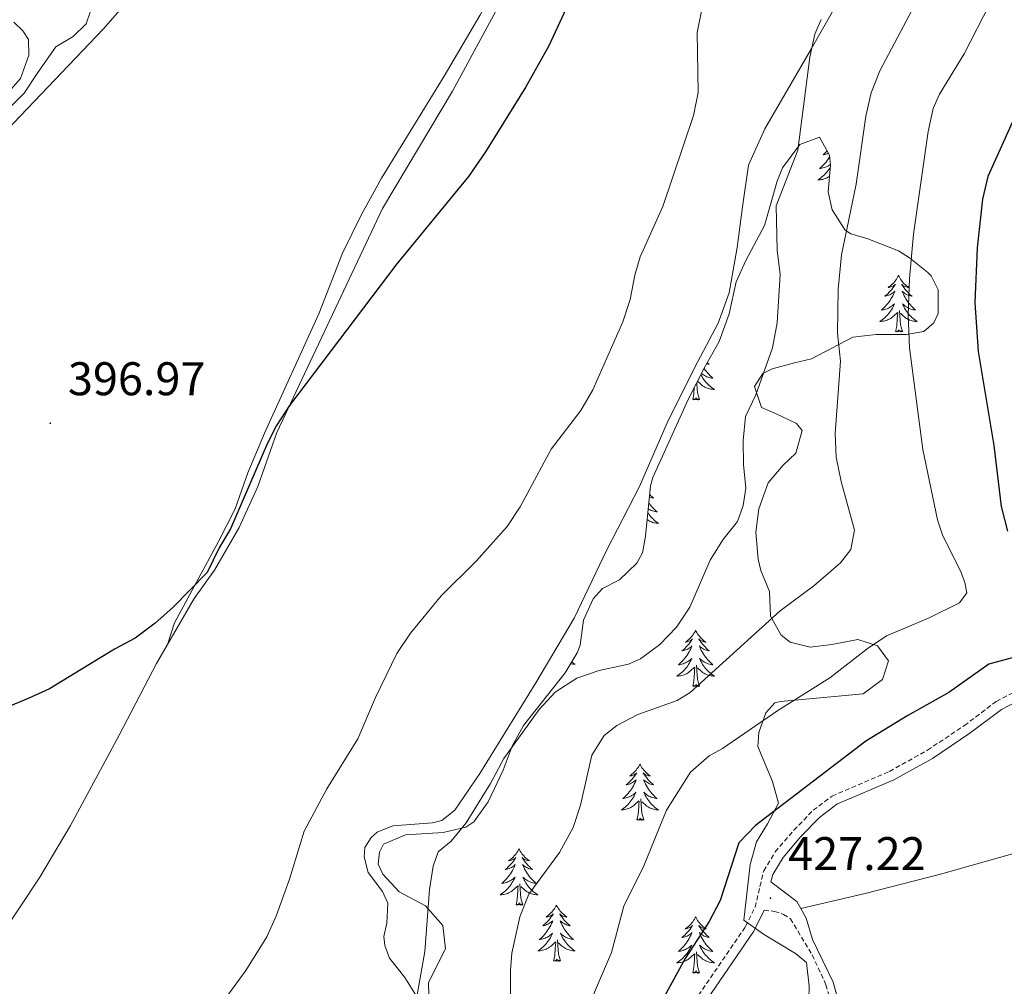
# Model space of a CAD drawing. Units: metres. Extents: x 624252 to 628760, y 4694444 to 4697495.
# Drawn here: x 627554 to 627762, y 4695287 to 4695492 of the extents above; entities that cross this region are included whole.
import ezdxf
from ezdxf.enums import TextEntityAlignment as Align

# ---------------------------------------------------------------- set-up
doc = ezdxf.new("R2010")
doc.units = ezdxf.units.M
doc.header["$MEASUREMENT"] = 0
doc.linetypes.add('TRAZOSX2', pattern=[1.5, 1, -0.5])
for name, color, linetype, lineweight in [('Carátula', 7, 'Continuous', 5), ('Level 21', 19, 'Continuous', 0), ('Level 35', 92, 'Continuous', 0), ('Level 36', 19, 'Continuous', 40), ('Level 4', 36, 'Continuous', 30), ('Level 41', 39, 'Continuous', 0), ('Level 5', 36, 'Continuous', 0), ('Level 7', 1, 'Continuous', 0)]:
    doc.layers.add(name, color=color, linetype=linetype, lineweight=lineweight)
doc.styles.add('Arial', font='ARIAL.TTF', dxfattribs={"height": 0.2})

# ---------------------------------------------------------------- blocks, each defined once
blk = doc.blocks.new('5PATER')
at = {"layer": 'Carátula', "linetype": 'Continuous', "lineweight": 5}
h = blk.add_hatch(color=250, dxfattribs=at)
edge = h.paths.add_edge_path()
edge.add_ellipse((0, 0), major_axis=(-1.33, -1.34), ratio=0.999422, start_angle=0, end_angle=360)

msp = doc.modelspace()

# ---------------------------------------------------------------- linework, layer by layer
at = {"layer": 'Level 21', "color": 19, "linetype": 'Continuous', "lineweight": 0}
for points in [[(627719.29, 4695303.31, 427.69), (627718.48, 4695304.74, 427.65), (627712.96, 4695308.94, 427.06), (627713.33, 4695310.51, 427.02), (627715.53, 4695314.09, 427.02), (627719.3, 4695318.54, 427.02), (627723.28, 4695322.58, 426.91), (627726.96, 4695325.38, 426.92), (627739.02, 4695330.54, 426.81), (627747.22, 4695335.12, 426.91), (627755.17, 4695340.44, 426.91), (627761.85, 4695345.5, 426.7), (627769.23, 4695349.3, 426.6), (627775.51, 4695352.72, 426.07), (627779.29, 4695355.55, 425.86), (627781.34, 4695357.86, 425.65), (627782.09, 4695360.81, 425.65), (627781.52, 4695365.71, 426.07), (627775.77, 4695382.92, 427.03)], [(627699.35, 4695283.88, 426.91), (627709.33, 4695298.47, 427.23), (627711.52, 4695302.91, 427.23)], [(627731.48, 4695268.4, 427.97), (627726.18, 4695287.69, 427.86), (627721.81, 4695296.71, 427.75), (627720.47, 4695301.25, 427.75), (627719.29, 4695303.31, 427.69)]]:
    msp.add_polyline3d(points, dxfattribs=at)
at = {"layer": 'Level 21', "color": 19, "linetype": 'TRAZOSX2', "lineweight": 0}
for points in [[(627697.59, 4695284.88, 426.91), (627707.58, 4695299.5, 427.23), (627709.6, 4695303.6, 427.23), (627711.43, 4695311.29, 427.02), (627713.88, 4695315.29, 427.02), (627717.81, 4695319.91, 427.02), (627721.94, 4695324.11, 426.91), (627725.93, 4695327.14, 426.92), (627738.12, 4695332.36, 426.81), (627746.16, 4695336.86, 426.91), (627753.99, 4695342.09, 426.91), (627760.77, 4695347.22, 426.7), (627768.28, 4695351.09, 426.6)], [(627711.52, 4695302.91, 427.23), (627713.73, 4695302.68, 427.12), (627715.63, 4695302.04, 427.12), (627717.1, 4695301.08, 427.44), (627721.72, 4695293.43, 427.86), (627724.63, 4695287.12, 427.86), (627729.91, 4695267.9, 427.97)]]:
    msp.add_polyline3d(points, dxfattribs=at)
at = {"layer": 'Level 35', "color": 92, "linetype": 'Continuous', "lineweight": 0, "ltscale": 0.5}
for points in [[(627687.4, 4695392.93, 414.72), (627687.89, 4695394.71, 414.72), (627695.39, 4695411.24, 414.73), (627698.77, 4695417.86, 414.93), (627701.96, 4695423.54, 416.19), (627704.1, 4695429.44, 417.88), (627705.61, 4695436.18, 418.51), (627707.64, 4695440.71, 418.57), (627711.58, 4695448.18, 418.72), (627714.3, 4695457.53, 420.73), (627715.44, 4695460.4, 421.26), (627719.06, 4695465.3, 421.84), (627723.28, 4695466.9, 422.31), (627725.37, 4695463.09, 422.52), (627725.57, 4695460.98, 422.52), (627725.12, 4695455.28, 422.52), (627725.94, 4695451.48, 422.52), (627728.7, 4695447.18, 422.52), (627729.93, 4695446.4, 422.52), (627733.51, 4695445.33, 422.52), (627740.03, 4695442.76, 423.58), (627742.35, 4695441.27, 424), (627746.23, 4695438.19, 423.82), (627746.97, 4695437.45, 423.79), (627748.43, 4695434.49, 423.79), (627748.4, 4695429.5, 423.79), (627747.55, 4695427.54, 423.79), (627745.43, 4695425.65, 423.79), (627741.63, 4695425.03, 423.58), (627735.3, 4695425.06, 423.15), (627730.35, 4695424.46, 422.78), (627721.56, 4695419.86, 421.68), (627717.97, 4695419.03, 421.47), (627713.25, 4695417.74, 420.74), (627711.21, 4695416.75, 420.41), (627709.51, 4695414.01, 419.99), (627710.96, 4695409.58, 420.2), (627713.91, 4695408.29, 420.2), (627718.36, 4695406.17, 421.03), (627719.59, 4695404.68, 421.04), (627718.27, 4695399.84, 421.04), (627715.54, 4695397.32, 421.04), (627712.41, 4695393.55, 420.04), (627710.43, 4695388.06, 419.78), (627709.78, 4695383.09, 419.78), (627710.27, 4695377.41, 419.78), (627710.79, 4695374.98, 419.78), (627712.67, 4695370.54, 421.68), (627712.85, 4695365.26, 422.1), (627715.15, 4695361.24, 422.94), (627717.04, 4695359.76, 423.15), (627721.26, 4695358.68, 422.94), (627725.9, 4695359.29, 424), (627731.39, 4695360.32, 424.63), (627735.6, 4695359.03, 424.84), (627737.91, 4695355.85, 425.26), (627736.62, 4695351.85, 424.42), (627732.54, 4695348.79, 424.21), (627714.97, 4695347.16, 424.41), (627713.81, 4695346.9, 424.42), (627711.9, 4695344.8, 425.26), (627710.4, 4695340.59, 424.84), (627710.18, 4695337.64, 425.47), (627713.31, 4695330.24, 426.11), (627714.55, 4695325.59, 426.32)], [(627640.5, 4695282.45, 415.14), (627640.31, 4695287.57, 415.14), (627643.93, 4695294.72, 414.93), (627643.39, 4695299.7, 414.93), (627639.72, 4695303.85, 414.35), (627634.07, 4695306.8, 414.29), (627630.63, 4695310.56, 414.12), (627629.67, 4695312.72, 414.08), (627629.9, 4695315.26, 414.08), (627630.75, 4695316.94, 414.08), (627635.45, 4695318.88, 414.2), (627643.42, 4695319.41, 414.29), (627648.27, 4695320.54, 415.06), (627649.97, 4695321.7, 415.35), (627652.95, 4695325.9, 415.77), (627656.15, 4695332.64, 417.46), (627658.07, 4695337.69, 417.25), (627660.45, 4695342.09, 417.26), (627669.33, 4695353.24, 416.19), (627671.85, 4695357.54, 415.71), (627672.52, 4695359.13, 415.56), (627673.18, 4695364.41, 415.56), (627675.25, 4695368.94, 415.14), (627677.23, 4695371.14, 415.14), (627680.82, 4695373.02, 415.14), (627684.54, 4695376.51, 415.14), (627685.7, 4695378.69, 415.14), (627686.35, 4695382.27, 414.72), (627687.4, 4695392.93, 414.72)], [(627714.55, 4695325.59, 426.32), (627712.26, 4695321.27, 427.37), (627709.87, 4695317.39, 427.16), (627708.58, 4695312.59, 427.44), (627707.19, 4695300.79, 427.79), (627711.37, 4695297.83, 428.07), (627718.15, 4695293.77, 428.35), (627720.5, 4695291.8, 428.43), (627721.1, 4695286.84, 428.63), (627720.85, 4695278.3, 428.64)]]:
    msp.add_polyline3d(points, dxfattribs=at)
at = {"layer": 'Level 36', "color": 92, "linetype": 'Continuous', "lineweight": 0}
for points in [[(627724.89, 4695463.96), (627724.63, 4695463.7), (627724.33, 4695463.41), (627724.01, 4695463.14), (627724.14, 4695463.16), (627724.38, 4695463.22), (627724.63, 4695463.3), (627724.86, 4695463.38), (627725.09, 4695463.49), (627725.14, 4695463.51)], [(627725.4, 4695462.72), (627725.32, 4695462.58), (627725.11, 4695462.25), (627724.88, 4695461.93), (627724.65, 4695461.62), (627724.39, 4695461.32), (627724.13, 4695461.02), (627723.85, 4695460.74), (627723.57, 4695460.47), (627723.27, 4695460.22), (627723.47, 4695460.24), (627723.73, 4695460.29), (627724, 4695460.35), (627724.26, 4695460.43), (627724.51, 4695460.52), (627724.76, 4695460.63), (627725, 4695460.75), (627725.23, 4695460.89), (627725.46, 4695461.04), (627725.55, 4695461.12)], [(627725.53, 4695460.47), (627725.43, 4695460.3), (627725.23, 4695460.01), (627725.02, 4695459.72), (627724.8, 4695459.44), (627724.56, 4695459.17), (627724.32, 4695458.91), (627724.06, 4695458.67), (627723.79, 4695458.44), (627723.51, 4695458.21), (627723.22, 4695458), (627722.93, 4695457.81), (627723.2, 4695457.82), (627723.46, 4695457.85), (627723.72, 4695457.89), (627723.98, 4695457.94), (627724.24, 4695458.02), (627724.49, 4695458.1), (627724.73, 4695458.21), (627724.97, 4695458.32), (627725.2, 4695458.45), (627725.38, 4695458.57)], [(627740.02, 4695437.52), (627739.91, 4695437.3), (627739.75, 4695437.02), (627739.59, 4695436.76), (627739.4, 4695436.5), (627739.21, 4695436.25), (627739, 4695436.01), (627738.78, 4695435.79), (627738.55, 4695435.57), (627738.31, 4695435.37), (627738.06, 4695435.18), (627737.8, 4695435), (627738, 4695435.02), (627738.2, 4695435.06), (627738.4, 4695435.12), (627738.6, 4695435.18), (627738.79, 4695435.27), (627738.97, 4695435.37), (627739.14, 4695435.48), (627739.35, 4695435.67), (627739.31, 4695435.61), (627739.08, 4695435.26), (627738.83, 4695434.93), (627738.58, 4695434.6), (627738.31, 4695434.28), (627738.03, 4695433.98), (627737.74, 4695433.68), (627737.43, 4695433.4), (627737.12, 4695433.13), (627737.25, 4695433.15), (627737.49, 4695433.21), (627737.73, 4695433.28), (627737.97, 4695433.37), (627738.2, 4695433.48), (627738.42, 4695433.59), (627738.64, 4695433.72), (627738.85, 4695433.87), (627739.04, 4695434.03), (627739.23, 4695434.2), (627739.14, 4695433.98), (627738.99, 4695433.61), (627738.81, 4695433.26), (627738.63, 4695432.91), (627738.43, 4695432.57), (627738.22, 4695432.24), (627737.99, 4695431.92), (627737.75, 4695431.61), (627737.5, 4695431.3), (627737.24, 4695431.01), (627736.96, 4695430.73), (627736.67, 4695430.46), (627736.38, 4695430.2), (627736.57, 4695430.23), (627736.84, 4695430.28), (627737.1, 4695430.34), (627737.36, 4695430.42), (627737.62, 4695430.51), (627737.87, 4695430.62), (627738.11, 4695430.74), (627738.34, 4695430.88), (627738.57, 4695431.03), (627738.78, 4695431.2), (627738.99, 4695431.37), (627739.18, 4695431.56), (627739.04, 4695431.23)], [(627740.02, 4695437.52), (627740.13, 4695437.3), (627740.29, 4695437.02), (627740.45, 4695436.76), (627740.63, 4695436.5), (627740.83, 4695436.25), (627741.04, 4695436.01), (627741.25, 4695435.79), (627741.49, 4695435.57), (627741.73, 4695435.37), (627741.98, 4695435.18), (627742.24, 4695435), (627742.04, 4695435.02), (627741.83, 4695435.06), (627741.63, 4695435.12), (627741.44, 4695435.18), (627741.25, 4695435.27), (627741.07, 4695435.37), (627740.9, 4695435.48), (627740.69, 4695435.67), (627740.73, 4695435.61), (627740.96, 4695435.26), (627741.21, 4695434.93), (627741.46, 4695434.6), (627741.73, 4695434.28), (627742.01, 4695433.98), (627742.3, 4695433.68), (627742.6, 4695433.4), (627742.92, 4695433.13), (627742.79, 4695433.15), (627742.55, 4695433.21), (627742.31, 4695433.28), (627742.07, 4695433.37), (627741.84, 4695433.48), (627741.61, 4695433.59), (627741.4, 4695433.72), (627741.19, 4695433.87), (627740.99, 4695434.03), (627740.81, 4695434.2), (627740.9, 4695433.98), (627741.05, 4695433.61), (627741.22, 4695433.26), (627741.41, 4695432.91), (627741.61, 4695432.57), (627741.82, 4695432.24), (627742.05, 4695431.92), (627742.29, 4695431.61), (627742.54, 4695431.3), (627742.8, 4695431.01), (627743.08, 4695430.73), (627743.36, 4695430.46), (627743.66, 4695430.2), (627743.46, 4695430.23), (627743.2, 4695430.28), (627742.93, 4695430.34), (627742.67, 4695430.42), (627742.42, 4695430.51), (627742.17, 4695430.62), (627741.93, 4695430.74), (627741.7, 4695430.88), (627741.47, 4695431.03), (627741.26, 4695431.2), (627741.05, 4695431.37), (627740.85, 4695431.56), (627741, 4695431.23)], [(627739.04, 4695431.23), (627738.89, 4695430.91), (627738.72, 4695430.6), (627738.53, 4695430.29), (627738.34, 4695430), (627738.13, 4695429.71), (627737.91, 4695429.43), (627737.67, 4695429.16), (627737.42, 4695428.9), (627737.17, 4695428.66), (627736.9, 4695428.42), (627736.62, 4695428.2), (627736.33, 4695427.99), (627736.04, 4695427.8), (627736.3, 4695427.81), (627736.57, 4695427.84), (627736.83, 4695427.88), (627737.09, 4695427.93), (627737.34, 4695428.01), (627737.59, 4695428.09), (627737.84, 4695428.2), (627738.07, 4695428.31), (627738.31, 4695428.44), (627738.53, 4695428.59), (627738.74, 4695428.75), (627738.94, 4695428.92), (627739.79, 4695429.72)], [(627739.4, 4695425.67), (627739.65, 4695426.78), (627739.76, 4695428.53), (627739.81, 4695428.96), (627739.87, 4695429.68)], [(627740.87, 4695425.67), (627740.44, 4695427.11), (627740.35, 4695428.01), (627740.3, 4695428.96), (627740.2, 4695430.12)], [(627741, 4695431.23), (627741.15, 4695430.91), (627741.32, 4695430.6), (627741.5, 4695430.29), (627741.7, 4695430), (627741.91, 4695429.71), (627742.13, 4695429.43), (627742.37, 4695429.16), (627742.61, 4695428.9), (627742.87, 4695428.66), (627743.14, 4695428.42), (627743.42, 4695428.2), (627743.71, 4695427.99), (627744, 4695427.8), (627743.73, 4695427.81), (627743.47, 4695427.84), (627743.21, 4695427.88), (627742.95, 4695427.93), (627742.69, 4695428.01), (627742.45, 4695428.09), (627742.2, 4695428.2), (627741.96, 4695428.31), (627741.73, 4695428.44), (627741.51, 4695428.59), (627741.3, 4695428.75), (627741.09, 4695428.92), (627740.44, 4695429.54)], [(627740.87, 4695425.67), (627740.7, 4695425.6), (627740.68, 4695425.84), (627740.49, 4695425.62), (627740.37, 4695425.82), (627740.25, 4695425.71), (627739.97, 4695425.66), (627740.17, 4695426.05), (627739.79, 4695425.67), (627739.6, 4695425.62), (627739.56, 4695425.78), (627739.4, 4695425.67)], [(627698.76, 4695417.86), (627698.79, 4695417.82), (627699.02, 4695417.49), (627699.26, 4695417.18), (627699.51, 4695416.88), (627699.77, 4695416.59), (627700.05, 4695416.3), (627700.33, 4695416.04), (627700.63, 4695415.78), (627700.43, 4695415.8), (627700.17, 4695415.85), (627699.9, 4695415.91), (627699.65, 4695415.99), (627699.39, 4695416.08), (627699.14, 4695416.19), (627698.9, 4695416.32), (627698.67, 4695416.45), (627698.44, 4695416.6), (627698.23, 4695416.77), (627698.21, 4695416.78)], [(627699.45, 4695419.09), (627699.57, 4695418.98), (627699.89, 4695418.7), (627699.76, 4695418.73), (627699.52, 4695418.78), (627699.32, 4695418.84)], [(627698.09, 4695416.54), (627698.12, 4695416.48), (627698.29, 4695416.17), (627698.47, 4695415.86), (627698.67, 4695415.57), (627698.88, 4695415.28), (627699.1, 4695415), (627699.34, 4695414.73), (627699.58, 4695414.48), (627699.84, 4695414.23), (627700.11, 4695414), (627700.39, 4695413.78), (627700.68, 4695413.57), (627700.97, 4695413.38), (627700.7, 4695413.38), (627700.44, 4695413.41), (627700.18, 4695413.45), (627699.92, 4695413.51), (627699.67, 4695413.58), (627699.41, 4695413.67), (627699.17, 4695413.77), (627698.93, 4695413.88), (627698.7, 4695414.02), (627698.48, 4695414.16), (627698.27, 4695414.32), (627698.07, 4695414.49), (627697.41, 4695415.11)], [(627696.37, 4695411.24), (627696.61, 4695412.36), (627696.71, 4695413.83)], [(627697.84, 4695411.24), (627697.41, 4695412.68), (627697.32, 4695413.58), (627697.27, 4695414.53), (627697.24, 4695414.88)], [(627697.84, 4695411.24), (627697.67, 4695411.17), (627697.65, 4695411.41), (627697.46, 4695411.19), (627697.34, 4695411.39), (627697.21, 4695411.28), (627696.95, 4695411.23), (627697.14, 4695411.62), (627696.76, 4695411.24), (627696.57, 4695411.19), (627696.53, 4695411.35), (627696.37, 4695411.24)], [(627687.33, 4695392.23), (627687.39, 4695392.19), (627687.33, 4695392.2)], [(627687.22, 4695391.11), (627687.45, 4695390.87), (627687.76, 4695390.59), (627688.07, 4695390.32), (627687.95, 4695390.34), (627687.7, 4695390.4), (627687.46, 4695390.47), (627687.22, 4695390.56), (627687.17, 4695390.58)], [(627687.05, 4695389.32), (627687.2, 4695389.11), (627687.44, 4695388.8), (627687.69, 4695388.49), (627687.95, 4695388.2), (627688.23, 4695387.92), (627688.52, 4695387.65), (627688.81, 4695387.39), (627688.62, 4695387.42), (627688.35, 4695387.46), (627688.09, 4695387.53), (627687.83, 4695387.61), (627687.57, 4695387.7), (627687.33, 4695387.81), (627687.08, 4695387.93), (627686.92, 4695388.03)], [(627686.84, 4695387.2), (627686.85, 4695387.18), (627687.06, 4695386.9), (627687.29, 4695386.62), (627687.52, 4695386.35), (627687.77, 4695386.09), (627688.03, 4695385.85), (627688.29, 4695385.61), (627688.57, 4695385.39), (627688.86, 4695385.18), (627689.15, 4695384.99), (627688.89, 4695385), (627688.62, 4695385.02), (627688.36, 4695385.06), (627688.1, 4695385.12), (627687.85, 4695385.19), (627687.6, 4695385.28), (627687.35, 4695385.38), (627687.12, 4695385.5), (627686.89, 4695385.63), (627686.7, 4695385.76)], [(627696.99, 4695362.29), (627696.88, 4695362.07), (627696.72, 4695361.8), (627696.55, 4695361.53), (627696.37, 4695361.28), (627696.18, 4695361.03), (627695.97, 4695360.79), (627695.75, 4695360.56), (627695.52, 4695360.35), (627695.28, 4695360.14), (627695.03, 4695359.95), (627694.77, 4695359.78), (627694.97, 4695359.8), (627695.17, 4695359.84), (627695.37, 4695359.89), (627695.57, 4695359.96), (627695.76, 4695360.04), (627695.94, 4695360.14), (627696.11, 4695360.26), (627696.32, 4695360.45), (627696.28, 4695360.38), (627696.05, 4695360.04), (627695.8, 4695359.7), (627695.55, 4695359.38), (627695.28, 4695359.06), (627695, 4695358.75), (627694.71, 4695358.46), (627694.4, 4695358.18), (627694.09, 4695357.91), (627694.21, 4695357.93), (627694.46, 4695357.99), (627694.7, 4695358.06), (627694.94, 4695358.15), (627695.17, 4695358.25), (627695.39, 4695358.37), (627695.61, 4695358.5), (627695.82, 4695358.64), (627696.01, 4695358.8), (627696.2, 4695358.97), (627696.11, 4695358.75), (627695.96, 4695358.39), (627695.79, 4695358.04), (627695.6, 4695357.69), (627695.4, 4695357.35), (627695.19, 4695357.02), (627694.96, 4695356.7), (627694.72, 4695356.38), (627694.47, 4695356.08), (627694.21, 4695355.79), (627693.93, 4695355.51), (627693.65, 4695355.24), (627693.35, 4695354.98), (627693.54, 4695355), (627693.81, 4695355.05), (627694.07, 4695355.11), (627694.33, 4695355.19), (627694.59, 4695355.29), (627694.84, 4695355.4), (627695.08, 4695355.52), (627695.31, 4695355.66), (627695.54, 4695355.81), (627695.75, 4695355.97), (627695.96, 4695356.15), (627696.15, 4695356.33), (627696.01, 4695356.01)], [(627696.99, 4695362.29), (627697.1, 4695362.07), (627697.25, 4695361.8), (627697.42, 4695361.53), (627697.61, 4695361.28), (627697.8, 4695361.03), (627698.01, 4695360.79), (627698.23, 4695360.56), (627698.45, 4695360.35), (627698.69, 4695360.14), (627698.95, 4695359.95), (627699.21, 4695359.78), (627699.01, 4695359.8), (627698.8, 4695359.84), (627698.61, 4695359.89), (627698.41, 4695359.96), (627698.22, 4695360.04), (627698.04, 4695360.14), (627697.87, 4695360.26), (627697.66, 4695360.45), (627697.7, 4695360.38), (627697.93, 4695360.04), (627698.17, 4695359.7), (627698.43, 4695359.38), (627698.7, 4695359.06), (627698.98, 4695358.75), (627699.27, 4695358.46), (627699.57, 4695358.18), (627699.89, 4695357.91), (627699.76, 4695357.93), (627699.52, 4695357.99), (627699.27, 4695358.06), (627699.04, 4695358.15), (627698.81, 4695358.25), (627698.59, 4695358.37), (627698.37, 4695358.5), (627698.16, 4695358.64), (627697.97, 4695358.8), (627697.78, 4695358.97), (627697.87, 4695358.75), (627698.02, 4695358.39), (627698.19, 4695358.04), (627698.38, 4695357.69), (627698.58, 4695357.35), (627698.79, 4695357.02), (627699.02, 4695356.7), (627699.26, 4695356.38), (627699.51, 4695356.08), (627699.77, 4695355.79), (627700.05, 4695355.51), (627700.33, 4695355.24), (627700.63, 4695354.98), (627700.43, 4695355), (627700.17, 4695355.05), (627699.9, 4695355.11), (627699.65, 4695355.19), (627699.39, 4695355.29), (627699.14, 4695355.4), (627698.9, 4695355.52), (627698.67, 4695355.66), (627698.44, 4695355.81), (627698.23, 4695355.97), (627698.02, 4695356.15), (627697.83, 4695356.33), (627697.97, 4695356.01)], [(627670.72, 4695355.61), (627670.87, 4695355.48), (627671.16, 4695355.28), (627671.45, 4695355.08), (627671.19, 4695355.09), (627670.93, 4695355.12), (627670.66, 4695355.16), (627670.48, 4695355.2)], [(627696.01, 4695356.01), (627695.86, 4695355.69), (627695.69, 4695355.37), (627695.51, 4695355.07), (627695.31, 4695354.77), (627695.1, 4695354.48), (627694.87, 4695354.2), (627694.64, 4695353.94), (627694.39, 4695353.68), (627694.14, 4695353.43), (627693.87, 4695353.2), (627693.59, 4695352.98), (627693.3, 4695352.77), (627693.01, 4695352.58), (627693.27, 4695352.59), (627693.54, 4695352.61), (627693.8, 4695352.65), (627694.06, 4695352.71), (627694.31, 4695352.78), (627694.56, 4695352.87), (627694.81, 4695352.97), (627695.05, 4695353.09), (627695.27, 4695353.22), (627695.5, 4695353.36), (627695.71, 4695353.52), (627695.91, 4695353.69), (627696.76, 4695354.49)], [(627696.37, 4695350.44), (627696.61, 4695351.56), (627696.73, 4695353.3), (627696.78, 4695353.73), (627696.84, 4695354.46)], [(627697.84, 4695350.44), (627697.41, 4695351.88), (627697.32, 4695352.78), (627697.27, 4695353.73), (627697.17, 4695354.9)], [(627697.97, 4695356.01), (627698.12, 4695355.69), (627698.29, 4695355.37), (627698.47, 4695355.07), (627698.67, 4695354.77), (627698.88, 4695354.48), (627699.1, 4695354.2), (627699.34, 4695353.94), (627699.58, 4695353.68), (627699.84, 4695353.43), (627700.11, 4695353.2), (627700.39, 4695352.98), (627700.68, 4695352.77), (627700.97, 4695352.58), (627700.7, 4695352.59), (627700.44, 4695352.61), (627700.18, 4695352.65), (627699.92, 4695352.71), (627699.67, 4695352.78), (627699.41, 4695352.87), (627699.17, 4695352.97), (627698.93, 4695353.09), (627698.7, 4695353.22), (627698.48, 4695353.36), (627698.27, 4695353.52), (627698.07, 4695353.69), (627697.41, 4695354.31)], [(627697.84, 4695350.44), (627697.67, 4695350.37), (627697.65, 4695350.61), (627697.46, 4695350.39), (627697.33, 4695350.59), (627697.21, 4695350.48), (627696.94, 4695350.43), (627697.14, 4695350.82), (627696.75, 4695350.44), (627696.57, 4695350.39), (627696.53, 4695350.55), (627696.37, 4695350.44)], [(627685.17, 4695333.91), (627685.06, 4695333.69), (627684.91, 4695333.41), (627684.74, 4695333.15), (627684.55, 4695332.89), (627684.36, 4695332.64), (627684.15, 4695332.4), (627683.93, 4695332.18), (627683.71, 4695331.96), (627683.47, 4695331.76), (627683.21, 4695331.57), (627682.95, 4695331.39), (627683.15, 4695331.41), (627683.36, 4695331.45), (627683.55, 4695331.51), (627683.75, 4695331.58), (627683.94, 4695331.66), (627684.12, 4695331.76), (627684.29, 4695331.87), (627684.5, 4695332.06), (627684.46, 4695332), (627684.23, 4695331.65), (627683.99, 4695331.32), (627683.73, 4695330.99), (627683.46, 4695330.67), (627683.18, 4695330.37), (627682.89, 4695330.08), (627682.59, 4695329.79), (627682.27, 4695329.52), (627682.4, 4695329.54), (627682.64, 4695329.6), (627682.89, 4695329.68), (627683.12, 4695329.76), (627683.35, 4695329.87), (627683.57, 4695329.98), (627683.79, 4695330.12), (627684, 4695330.26), (627684.19, 4695330.42), (627684.38, 4695330.59), (627684.29, 4695330.36), (627684.14, 4695330), (627683.97, 4695329.65), (627683.78, 4695329.3), (627683.58, 4695328.96), (627683.37, 4695328.63), (627683.14, 4695328.31), (627682.9, 4695328), (627682.65, 4695327.7), (627682.39, 4695327.4), (627682.11, 4695327.12), (627681.83, 4695326.85), (627681.53, 4695326.59), (627681.73, 4695326.62), (627681.99, 4695326.67), (627682.26, 4695326.73), (627682.51, 4695326.81), (627682.77, 4695326.9), (627683.02, 4695327.01), (627683.26, 4695327.13), (627683.49, 4695327.27), (627683.72, 4695327.42), (627683.93, 4695327.58), (627684.14, 4695327.76), (627684.33, 4695327.95), (627684.19, 4695327.62)], [(627685.17, 4695333.91), (627685.28, 4695333.69), (627685.44, 4695333.41), (627685.61, 4695333.15), (627685.79, 4695332.89), (627685.98, 4695332.64), (627686.19, 4695332.4), (627686.41, 4695332.18), (627686.64, 4695331.96), (627686.88, 4695331.76), (627687.13, 4695331.57), (627687.39, 4695331.39), (627687.19, 4695331.41), (627686.99, 4695331.45), (627686.79, 4695331.51), (627686.59, 4695331.58), (627686.4, 4695331.66), (627686.22, 4695331.76), (627686.05, 4695331.87), (627685.84, 4695332.06), (627685.88, 4695332), (627686.11, 4695331.65), (627686.36, 4695331.32), (627686.61, 4695330.99), (627686.88, 4695330.67), (627687.16, 4695330.37), (627687.45, 4695330.08), (627687.76, 4695329.79), (627688.07, 4695329.52), (627687.95, 4695329.54), (627687.7, 4695329.6), (627687.46, 4695329.68), (627687.22, 4695329.76), (627686.99, 4695329.87), (627686.77, 4695329.98), (627686.55, 4695330.12), (627686.34, 4695330.26), (627686.15, 4695330.42), (627685.96, 4695330.59), (627686.05, 4695330.36), (627686.2, 4695330), (627686.37, 4695329.65), (627686.56, 4695329.3), (627686.76, 4695328.96), (627686.97, 4695328.63), (627687.2, 4695328.31), (627687.44, 4695328), (627687.69, 4695327.7), (627687.95, 4695327.4), (627688.23, 4695327.12), (627688.51, 4695326.85), (627688.81, 4695326.59), (627688.62, 4695326.62), (627688.35, 4695326.67), (627688.09, 4695326.73), (627687.83, 4695326.81), (627687.57, 4695326.9), (627687.32, 4695327.01), (627687.08, 4695327.13), (627686.85, 4695327.27), (627686.62, 4695327.42), (627686.41, 4695327.58), (627686.2, 4695327.76), (627686.01, 4695327.95), (627686.15, 4695327.62)], [(627684.19, 4695327.62), (627684.04, 4695327.3), (627683.87, 4695326.99), (627683.69, 4695326.68), (627683.49, 4695326.38), (627683.28, 4695326.1), (627683.06, 4695325.82), (627682.82, 4695325.55), (627682.58, 4695325.29), (627682.32, 4695325.05), (627682.05, 4695324.81), (627681.77, 4695324.59), (627681.48, 4695324.38), (627681.19, 4695324.19), (627681.46, 4695324.2), (627681.72, 4695324.23), (627681.98, 4695324.27), (627682.24, 4695324.32), (627682.49, 4695324.4), (627682.75, 4695324.48), (627682.99, 4695324.59), (627683.23, 4695324.7), (627683.46, 4695324.83), (627683.68, 4695324.98), (627683.89, 4695325.14), (627684.09, 4695325.31), (627684.94, 4695326.1)], [(627686.15, 4695327.62), (627686.3, 4695327.3), (627686.47, 4695326.99), (627686.65, 4695326.68), (627686.85, 4695326.38), (627687.06, 4695326.1), (627687.29, 4695325.82), (627687.52, 4695325.55), (627687.77, 4695325.29), (627688.02, 4695325.05), (627688.29, 4695324.81), (627688.57, 4695324.59), (627688.86, 4695324.38), (627689.15, 4695324.19), (627688.89, 4695324.2), (627688.62, 4695324.23), (627688.36, 4695324.27), (627688.1, 4695324.32), (627687.85, 4695324.4), (627687.6, 4695324.48), (627687.35, 4695324.59), (627687.11, 4695324.7), (627686.89, 4695324.83), (627686.66, 4695324.98), (627686.45, 4695325.14), (627686.25, 4695325.31), (627685.59, 4695325.93)], [(627684.55, 4695322.06), (627684.8, 4695323.17), (627684.91, 4695324.92), (627684.96, 4695325.35), (627685.02, 4695326.07)], [(627686.02, 4695322.06), (627685.59, 4695323.5), (627685.5, 4695324.4), (627685.46, 4695325.35), (627685.35, 4695326.51)], [(627686.02, 4695322.06), (627685.85, 4695321.99), (627685.83, 4695322.23), (627685.64, 4695322), (627685.52, 4695322.21), (627685.4, 4695322.1), (627685.13, 4695322.05), (627685.32, 4695322.44), (627684.94, 4695322.06), (627684.75, 4695322), (627684.71, 4695322.17), (627684.55, 4695322.06)], [(627659.51, 4695315.92), (627659.4, 4695315.7), (627659.25, 4695315.43), (627659.08, 4695315.16), (627658.9, 4695314.9), (627658.7, 4695314.66), (627658.5, 4695314.42), (627658.28, 4695314.19), (627658.05, 4695313.98), (627657.81, 4695313.77), (627657.56, 4695313.58), (627657.3, 4695313.4), (627657.49, 4695313.43), (627657.7, 4695313.46), (627657.9, 4695313.52), (627658.09, 4695313.59), (627658.28, 4695313.67), (627658.46, 4695313.77), (627658.64, 4695313.88), (627658.84, 4695314.08), (627658.8, 4695314.01), (627658.57, 4695313.66), (627658.33, 4695313.33), (627658.07, 4695313), (627657.8, 4695312.69), (627657.52, 4695312.38), (627657.23, 4695312.09), (627656.93, 4695311.8), (627656.61, 4695311.53), (627656.74, 4695311.56), (627656.99, 4695311.62), (627657.23, 4695311.69), (627657.46, 4695311.78), (627657.69, 4695311.88), (627657.92, 4695312), (627658.13, 4695312.13), (627658.34, 4695312.27), (627658.54, 4695312.43), (627658.72, 4695312.6), (627658.64, 4695312.38), (627658.48, 4695312.02), (627658.31, 4695311.66), (627658.12, 4695311.32), (627657.92, 4695310.98), (627657.71, 4695310.64), (627657.49, 4695310.32), (627657.25, 4695310.01), (627656.99, 4695309.71), (627656.73, 4695309.42), (627656.46, 4695309.14), (627656.17, 4695308.86), (627655.87, 4695308.61), (627656.07, 4695308.63), (627656.33, 4695308.68), (627656.6, 4695308.74), (627656.86, 4695308.82), (627657.11, 4695308.92), (627657.36, 4695309.02), (627657.6, 4695309.15), (627657.83, 4695309.28), (627658.06, 4695309.43), (627658.28, 4695309.6), (627658.48, 4695309.77), (627658.68, 4695309.96), (627658.54, 4695309.64)], [(627659.51, 4695315.92), (627659.62, 4695315.7), (627659.78, 4695315.43), (627659.95, 4695315.16), (627660.13, 4695314.9), (627660.32, 4695314.66), (627660.53, 4695314.42), (627660.75, 4695314.19), (627660.98, 4695313.98), (627661.22, 4695313.77), (627661.47, 4695313.58), (627661.73, 4695313.4), (627661.53, 4695313.43), (627661.33, 4695313.46), (627661.13, 4695313.52), (627660.93, 4695313.59), (627660.75, 4695313.67), (627660.56, 4695313.77), (627660.39, 4695313.88), (627660.19, 4695314.08), (627660.23, 4695314.01), (627660.46, 4695313.66), (627660.7, 4695313.33), (627660.95, 4695313), (627661.22, 4695312.69), (627661.5, 4695312.38), (627661.79, 4695312.09), (627662.1, 4695311.8), (627662.41, 4695311.53), (627662.29, 4695311.56), (627662.04, 4695311.62), (627661.8, 4695311.69), (627661.56, 4695311.78), (627661.33, 4695311.88), (627661.11, 4695312), (627660.89, 4695312.13), (627660.69, 4695312.27), (627660.49, 4695312.43), (627660.3, 4695312.6), (627660.39, 4695312.38), (627660.55, 4695312.02), (627660.72, 4695311.66), (627660.9, 4695311.32), (627661.1, 4695310.98), (627661.31, 4695310.64), (627661.54, 4695310.32), (627661.78, 4695310.01), (627662.03, 4695309.71), (627662.29, 4695309.42), (627662.57, 4695309.14), (627662.86, 4695308.86), (627663.15, 4695308.61), (627662.96, 4695308.63), (627662.69, 4695308.68), (627662.43, 4695308.74), (627662.17, 4695308.82), (627661.91, 4695308.92), (627661.67, 4695309.02), (627661.43, 4695309.15), (627661.19, 4695309.28), (627660.97, 4695309.43), (627660.75, 4695309.6), (627660.54, 4695309.77), (627660.35, 4695309.96), (627660.49, 4695309.64)], [(627658.54, 4695309.64), (627658.38, 4695309.31), (627658.21, 4695309), (627658.03, 4695308.7), (627657.83, 4695308.4), (627657.62, 4695308.11), (627657.4, 4695307.83), (627657.16, 4695307.56), (627656.92, 4695307.31), (627656.66, 4695307.06), (627656.39, 4695306.83), (627656.11, 4695306.6), (627655.82, 4695306.4), (627655.53, 4695306.2), (627655.8, 4695306.21), (627656.06, 4695306.24), (627656.32, 4695306.28), (627656.58, 4695306.34), (627656.84, 4695306.41), (627657.09, 4695306.5), (627657.33, 4695306.6), (627657.57, 4695306.72), (627657.8, 4695306.85), (627658.02, 4695306.99), (627658.23, 4695307.15), (627658.44, 4695307.32), (627659.29, 4695308.12)], [(627660.36, 4695304.07), (627659.93, 4695305.51), (627659.84, 4695306.41), (627659.8, 4695307.36), (627659.7, 4695308.53)], [(627660.49, 4695309.64), (627660.65, 4695309.31), (627660.81, 4695309), (627661, 4695308.7), (627661.19, 4695308.4), (627661.4, 4695308.11), (627661.63, 4695307.83), (627661.86, 4695307.56), (627662.11, 4695307.31), (627662.37, 4695307.06), (627662.63, 4695306.83), (627662.91, 4695306.6), (627663.2, 4695306.4), (627663.49, 4695306.2), (627663.23, 4695306.21), (627662.97, 4695306.24), (627662.7, 4695306.28), (627662.44, 4695306.34), (627662.19, 4695306.41), (627661.94, 4695306.5), (627661.69, 4695306.6), (627661.46, 4695306.72), (627661.23, 4695306.85), (627661.01, 4695306.99), (627660.79, 4695307.15), (627660.59, 4695307.32), (627659.93, 4695307.94)], [(627658.89, 4695304.07), (627659.14, 4695305.19), (627659.25, 4695306.93), (627659.3, 4695307.36), (627659.36, 4695308.08)], [(627660.36, 4695304.07), (627660.19, 4695304), (627660.17, 4695304.24), (627659.98, 4695304.02), (627659.86, 4695304.22), (627659.74, 4695304.11), (627659.47, 4695304.06), (627659.67, 4695304.45), (627659.28, 4695304.07), (627659.09, 4695304.02), (627659.05, 4695304.18), (627658.89, 4695304.07)], [(627667.47, 4695304), (627667.36, 4695303.78), (627667.21, 4695303.51), (627667.04, 4695303.24), (627666.86, 4695302.98), (627666.66, 4695302.74), (627666.46, 4695302.5), (627666.24, 4695302.27), (627666.01, 4695302.06), (627665.77, 4695301.85), (627665.52, 4695301.66), (627665.26, 4695301.48), (627665.45, 4695301.51), (627665.66, 4695301.54), (627665.86, 4695301.6), (627666.05, 4695301.67), (627666.24, 4695301.75), (627666.42, 4695301.85), (627666.6, 4695301.96), (627666.8, 4695302.16), (627666.76, 4695302.09), (627666.53, 4695301.75), (627666.29, 4695301.41), (627666.03, 4695301.08), (627665.76, 4695300.77), (627665.48, 4695300.46), (627665.19, 4695300.17), (627664.89, 4695299.89), (627664.57, 4695299.62), (627664.7, 4695299.64), (627664.95, 4695299.7), (627665.19, 4695299.77), (627665.42, 4695299.86), (627665.65, 4695299.96), (627665.88, 4695300.08), (627666.09, 4695300.21), (627666.3, 4695300.35), (627666.5, 4695300.51), (627666.68, 4695300.68), (627666.6, 4695300.46), (627666.44, 4695300.1), (627666.27, 4695299.74), (627666.08, 4695299.4), (627665.88, 4695299.06), (627665.67, 4695298.73), (627665.45, 4695298.4), (627665.21, 4695298.09), (627664.95, 4695297.79), (627664.69, 4695297.5), (627664.42, 4695297.22), (627664.13, 4695296.95), (627663.83, 4695296.69), (627664.03, 4695296.71), (627664.29, 4695296.76), (627664.56, 4695296.82), (627664.82, 4695296.9), (627665.07, 4695297), (627665.32, 4695297.1), (627665.56, 4695297.23), (627665.79, 4695297.36), (627666.02, 4695297.52), (627666.24, 4695297.68), (627666.44, 4695297.86), (627666.64, 4695298.04), (627666.5, 4695297.72)], [(627667.47, 4695304), (627667.58, 4695303.78), (627667.74, 4695303.51), (627667.91, 4695303.24), (627668.09, 4695302.98), (627668.28, 4695302.74), (627668.49, 4695302.5), (627668.71, 4695302.27), (627668.94, 4695302.06), (627669.18, 4695301.85), (627669.43, 4695301.66), (627669.69, 4695301.48), (627669.49, 4695301.51), (627669.29, 4695301.55), (627669.09, 4695301.6), (627668.89, 4695301.67), (627668.71, 4695301.76), (627668.52, 4695301.85), (627668.35, 4695301.96), (627668.15, 4695302.16), (627668.19, 4695302.09), (627668.42, 4695301.75), (627668.66, 4695301.41), (627668.91, 4695301.08), (627669.18, 4695300.77), (627669.46, 4695300.46), (627669.75, 4695300.17), (627670.06, 4695299.89), (627670.37, 4695299.62), (627670.25, 4695299.64), (627670, 4695299.7), (627669.76, 4695299.77), (627669.52, 4695299.86), (627669.29, 4695299.96), (627669.07, 4695300.08), (627668.85, 4695300.21), (627668.65, 4695300.35), (627668.45, 4695300.51), (627668.26, 4695300.68), (627668.35, 4695300.46), (627668.51, 4695300.1), (627668.68, 4695299.74), (627668.86, 4695299.4), (627669.06, 4695299.06), (627669.27, 4695298.73), (627669.5, 4695298.4), (627669.74, 4695298.09), (627669.99, 4695297.79), (627670.25, 4695297.5), (627670.53, 4695297.22), (627670.82, 4695296.95), (627671.11, 4695296.69), (627670.92, 4695296.71), (627670.65, 4695296.76), (627670.39, 4695296.82), (627670.13, 4695296.9), (627669.87, 4695297), (627669.63, 4695297.1), (627669.39, 4695297.23), (627669.15, 4695297.36), (627668.93, 4695297.52), (627668.71, 4695297.68), (627668.5, 4695297.86), (627668.31, 4695298.04), (627668.45, 4695297.72)], [(627696.99, 4695301.49), (627696.88, 4695301.28), (627696.72, 4695301), (627696.55, 4695300.73), (627696.37, 4695300.48), (627696.18, 4695300.23), (627695.97, 4695299.99), (627695.75, 4695299.76), (627695.52, 4695299.55), (627695.28, 4695299.35), (627695.03, 4695299.16), (627694.77, 4695298.98), (627694.97, 4695299), (627695.17, 4695299.04), (627695.37, 4695299.09), (627695.57, 4695299.16), (627695.76, 4695299.25), (627695.94, 4695299.35), (627696.11, 4695299.46), (627696.32, 4695299.65), (627696.27, 4695299.58), (627696.05, 4695299.24), (627695.8, 4695298.9), (627695.55, 4695298.58), (627695.28, 4695298.26), (627695, 4695297.96), (627694.71, 4695297.66), (627694.4, 4695297.38), (627694.09, 4695297.11), (627694.21, 4695297.13), (627694.46, 4695297.19), (627694.7, 4695297.26), (627694.94, 4695297.35), (627695.17, 4695297.45), (627695.39, 4695297.57), (627695.61, 4695297.7), (627695.81, 4695297.85), (627696.01, 4695298), (627696.2, 4695298.17), (627696.11, 4695297.95), (627695.95, 4695297.59), (627695.78, 4695297.24), (627695.6, 4695296.89), (627695.4, 4695296.55), (627695.19, 4695296.22), (627694.96, 4695295.9), (627694.72, 4695295.58), (627694.47, 4695295.28), (627694.21, 4695294.99), (627693.93, 4695294.71), (627693.64, 4695294.44), (627693.35, 4695294.18), (627693.54, 4695294.21), (627693.81, 4695294.25), (627694.07, 4695294.32), (627694.33, 4695294.4), (627694.59, 4695294.49), (627694.83, 4695294.6), (627695.08, 4695294.72), (627695.31, 4695294.86), (627695.53, 4695295.01), (627695.75, 4695295.17), (627695.96, 4695295.35), (627696.15, 4695295.54), (627696.01, 4695295.21)], [(627696.99, 4695301.49), (627697.1, 4695301.28), (627697.25, 4695301), (627697.42, 4695300.73), (627697.6, 4695300.48), (627697.8, 4695300.23), (627698.01, 4695299.99), (627698.22, 4695299.76), (627698.45, 4695299.55), (627698.69, 4695299.35), (627698.95, 4695299.16), (627699.21, 4695298.98), (627699.01, 4695299), (627698.8, 4695299.04), (627698.6, 4695299.09), (627698.41, 4695299.16), (627698.22, 4695299.25), (627698.04, 4695299.35), (627697.87, 4695299.46), (627697.66, 4695299.65), (627697.7, 4695299.58), (627697.93, 4695299.24), (627698.17, 4695298.9), (627698.43, 4695298.58), (627698.7, 4695298.26), (627698.98, 4695297.96), (627699.27, 4695297.66), (627699.57, 4695297.38), (627699.89, 4695297.11), (627699.76, 4695297.13), (627699.52, 4695297.19), (627699.27, 4695297.26), (627699.04, 4695297.35), (627698.81, 4695297.45), (627698.58, 4695297.57), (627698.37, 4695297.7), (627698.16, 4695297.85), (627697.96, 4695298), (627697.78, 4695298.17), (627697.87, 4695297.95), (627698.02, 4695297.59), (627698.19, 4695297.24), (627698.38, 4695296.89), (627698.58, 4695296.55), (627698.79, 4695296.22), (627699.02, 4695295.9), (627699.25, 4695295.58), (627699.51, 4695295.28), (627699.77, 4695294.99), (627700.05, 4695294.71), (627700.33, 4695294.44), (627700.63, 4695294.18), (627700.43, 4695294.21), (627700.17, 4695294.25), (627699.9, 4695294.32), (627699.64, 4695294.4), (627699.39, 4695294.49), (627699.14, 4695294.6), (627698.9, 4695294.72), (627698.67, 4695294.86), (627698.44, 4695295.01), (627698.23, 4695295.17), (627698.02, 4695295.35), (627697.82, 4695295.54), (627697.97, 4695295.21)], [(627666.5, 4695297.72), (627666.34, 4695297.4), (627666.17, 4695297.08), (627665.99, 4695296.78), (627665.79, 4695296.48), (627665.58, 4695296.19), (627665.36, 4695295.91), (627665.12, 4695295.64), (627664.88, 4695295.39), (627664.62, 4695295.14), (627664.35, 4695294.91), (627664.07, 4695294.69), (627663.78, 4695294.48), (627663.49, 4695294.29), (627663.76, 4695294.3), (627664.02, 4695294.32), (627664.28, 4695294.36), (627664.54, 4695294.42), (627664.8, 4695294.49), (627665.05, 4695294.58), (627665.29, 4695294.68), (627665.53, 4695294.8), (627665.76, 4695294.93), (627665.98, 4695295.07), (627666.19, 4695295.23), (627666.4, 4695295.4), (627667.25, 4695296.2)], [(627666.85, 4695292.15), (627667.1, 4695293.27), (627667.21, 4695295.01), (627667.26, 4695295.44), (627667.32, 4695296.17)], [(627668.32, 4695292.15), (627667.89, 4695293.59), (627667.8, 4695294.49), (627667.76, 4695295.44), (627667.66, 4695296.61)], [(627668.45, 4695297.72), (627668.61, 4695297.4), (627668.77, 4695297.08), (627668.96, 4695296.78), (627669.15, 4695296.48), (627669.36, 4695296.19), (627669.59, 4695295.91), (627669.82, 4695295.64), (627670.07, 4695295.39), (627670.33, 4695295.14), (627670.59, 4695294.91), (627670.87, 4695294.69), (627671.16, 4695294.48), (627671.45, 4695294.29), (627671.19, 4695294.3), (627670.93, 4695294.32), (627670.66, 4695294.36), (627670.4, 4695294.42), (627670.15, 4695294.49), (627669.9, 4695294.58), (627669.65, 4695294.68), (627669.42, 4695294.8), (627669.19, 4695294.93), (627668.97, 4695295.07), (627668.75, 4695295.23), (627668.55, 4695295.4), (627667.89, 4695296.02)], [(627696.01, 4695295.21), (627695.86, 4695294.89), (627695.69, 4695294.57), (627695.5, 4695294.27), (627695.31, 4695293.97), (627695.1, 4695293.68), (627694.87, 4695293.41), (627694.64, 4695293.14), (627694.39, 4695292.88), (627694.13, 4695292.64), (627693.87, 4695292.4), (627693.59, 4695292.18), (627693.3, 4695291.97), (627693.01, 4695291.78), (627693.27, 4695291.79), (627693.54, 4695291.81), (627693.8, 4695291.85), (627694.06, 4695291.91), (627694.31, 4695291.98), (627694.56, 4695292.07), (627694.81, 4695292.17), (627695.04, 4695292.29), (627695.27, 4695292.42), (627695.5, 4695292.56), (627695.71, 4695292.72), (627695.91, 4695292.89), (627696.76, 4695293.69)], [(627697.84, 4695289.64), (627697.41, 4695291.08), (627697.32, 4695291.99), (627697.27, 4695292.94), (627697.17, 4695294.1)], [(627697.97, 4695295.21), (627698.12, 4695294.89), (627698.29, 4695294.57), (627698.47, 4695294.27), (627698.67, 4695293.97), (627698.88, 4695293.68), (627699.1, 4695293.41), (627699.34, 4695293.14), (627699.58, 4695292.88), (627699.84, 4695292.64), (627700.11, 4695292.4), (627700.39, 4695292.18), (627700.68, 4695291.97), (627700.97, 4695291.78), (627700.7, 4695291.79), (627700.44, 4695291.81), (627700.18, 4695291.85), (627699.92, 4695291.91), (627699.66, 4695291.98), (627699.41, 4695292.07), (627699.17, 4695292.17), (627698.93, 4695292.29), (627698.7, 4695292.42), (627698.48, 4695292.56), (627698.27, 4695292.72), (627698.06, 4695292.89), (627697.41, 4695293.51)], [(627668.32, 4695292.15), (627668.15, 4695292.08), (627668.13, 4695292.32), (627667.94, 4695292.1), (627667.82, 4695292.3), (627667.7, 4695292.19), (627667.43, 4695292.14), (627667.63, 4695292.53), (627667.24, 4695292.15), (627667.05, 4695292.1), (627667.01, 4695292.26), (627666.85, 4695292.15)], [(627696.37, 4695289.64), (627696.61, 4695290.76), (627696.73, 4695292.5), (627696.77, 4695292.94), (627696.84, 4695293.66)], [(627697.84, 4695289.64), (627697.67, 4695289.58), (627697.65, 4695289.81), (627697.46, 4695289.59), (627697.33, 4695289.8), (627697.21, 4695289.69), (627696.94, 4695289.63), (627697.14, 4695290.03), (627696.75, 4695289.65), (627696.57, 4695289.59), (627696.53, 4695289.75), (627696.37, 4695289.64)]]:
    msp.add_lwpolyline(points, dxfattribs=at)
for points in [[(627725.53, 4695586.08, 396.62), (627719.06, 4695578.62, 397.26), (627705.59, 4695564.87, 397.57), (627692.34, 4695551.12, 397.05), (627681.84, 4695540.73, 397.47), (627674.73, 4695532.85, 397.89), (627669.84, 4695524.86, 398.42), (627663.12, 4695510.13, 399.05), (627654.18, 4695492.87, 399.05), (627645.44, 4695476.67, 399.37), (627630.55, 4695451.75, 399.26), (627608.16, 4695404.28, 400.11), (627604.09, 4695392.81, 400.11), (627600.15, 4695384.07, 400.32), (627594.93, 4695375.03, 400.42), (627590.6, 4695369.03, 400.42), (627584.97, 4695359.28, 400.6)], [(627549.31, 4695466.83, 395.89), (627571.33, 4695489.77, 395.63), (627585.89, 4695506.51, 395.04), (627599.55, 4695518.04, 394.94), (627614.39, 4695530.73, 394.41), (627626.68, 4695542.48, 393.99), (627640.03, 4695554.34, 394.09), (627648.61, 4695560.73, 394.09), (627650.19, 4695561.04, 394.09), (627651.57, 4695560.92, 394.09)], [(627651.57, 4695560.92, 394.09), (627657.34, 4695555.09, 394.09), (627672.96, 4695535.61, 397.79), (627673.06, 4695534.76, 397.47), (627670.39, 4695529.71, 397.36), (627664.86, 4695519.09, 398.52), (627659.63, 4695508.25, 398.74), (627651.22, 4695492.68, 398.52), (627643.67, 4695479.85, 398.52), (627630.37, 4695458.18, 399.05), (627626.11, 4695450.5, 398.95), (627622.06, 4695442.3, 399.16), (627617.04, 4695429.45, 399.26), (627605.52, 4695404.09, 399.68), (627602, 4695395.67, 399.79), (627599.32, 4695388.08, 399.68), (627595.81, 4695381.14, 399.79), (627586.44, 4695363.91, 400.05), (627584.97, 4695359.28, 400.6)], [(627728.25, 4695497.56, 410.23), (627721.54, 4695485.68, 410.02), (627711.65, 4695468.64, 407.81), (627708.23, 4695460.96, 407.6), (627706.92, 4695452.1, 408.02), (627705.83, 4695443.46, 407.6), (627704.09, 4695433.87, 407.81), (627701.74, 4695427.44, 407.81), (627696.73, 4695417.98, 407.7), (627690.97, 4695406.3, 407.28), (627685.11, 4695392.82, 407.28), (627678.07, 4695379.25, 407.81), (627671.25, 4695364.84, 408.76), (627663.06, 4695351.16, 409.49), (627651.25, 4695331.92, 409.18), (627645.94, 4695324.14, 409.6), (627643.19, 4695321.94, 409.6), (627641.18, 4695321.42, 409.39), (627632.74, 4695320.83, 408.02), (627629.46, 4695319.47, 407.49), (627628.19, 4695318.32, 407.38), (627626.81, 4695316.22, 407.28), (627626.69, 4695314.21, 407.17), (627627.52, 4695310.94, 407.6), (627630.56, 4695306.92, 407.81), (627631.71, 4695304.38, 407.91), (627631.47, 4695300.16, 408.54), (627630.83, 4695297.32, 408.33), (627631.03, 4695295.42, 408.76), (627632.07, 4695292.77, 408.76), (627635.32, 4695288.64, 409.49), (627638.46, 4695283.56, 410.13)], [(627552.36, 4695491.25, 393.83), (627554.31, 4695489.41, 393.83), (627555.49, 4695487.63, 394.09), (627555.54, 4695484.28, 394.09), (627553.81, 4695479.36, 394.09), (627550.73, 4695475.9, 394.35)], [(627775.77, 4695382.92, 427.03), (627778.73, 4695383.43, 427.13), (627783.58, 4695382.99, 427.98), (627790.43, 4695381.16, 427.56), (627791.47, 4695380.1, 427.66), (627794.7, 4695370.59, 427.56), (627798.64, 4695357.07, 427.24), (627802.17, 4695346.61, 427.56), (627805.92, 4695336.04, 428.4), (627808.3, 4695328.33, 428.72), (627808.3, 4695327.59, 428.72), (627807.77, 4695326.96, 428.72), (627807.13, 4695326.54, 428.72), (627797.94, 4695323.95, 428.29), (627779.89, 4695319.82, 428.5), (627764.67, 4695315.04, 428.29), (627748.93, 4695310.59, 428.08), (627732.98, 4695306.45, 428.19), (627719.29, 4695303.31, 427.69)], [(627584.97, 4695359.28, 400.6), (627582.64, 4695355.26, 400.68), (627574.68, 4695340.08, 400.68), (627564.39, 4695320.9, 401.45), (627557.9, 4695309.94, 401.71), (627549.56, 4695297.36, 402.22), (627543.58, 4695287.75, 402.36)]]:
    msp.add_polyline3d(points, dxfattribs=at)
at = {"layer": 'Level 4', "color": 36, "linetype": 'Continuous', "lineweight": 30}
for points in [[(627678.65, 4695513.94, 400), (627665.82, 4695486.28, 400), (627660.97, 4695477.54, 400), (627652.41, 4695463.78, 400), (627648.8, 4695458.52, 400), (627633.59, 4695440, 400), (627610.84, 4695409.96, 400), (627608.11, 4695405.76, 400), (627606.16, 4695401.97, 400), (627598.34, 4695383.83, 400), (627595.92, 4695379.76, 400), (627593.37, 4695374.58, 400), (627586.12, 4695367.13, 400), (627582.34, 4695363.78, 400), (627578.12, 4695360.65, 400), (627573.69, 4695358.32, 400), (627559.95, 4695349.86, 400), (627555.39, 4695347.81, 400), (627550.43, 4695345.76, 400)], [(627764.85, 4695471.53, 425), (627758.98, 4695458.58, 425), (627757.82, 4695453.72, 425), (627756.69, 4695443.4, 425), (627756.21, 4695431.8, 425), (627756.93, 4695421.44, 425), (627760.27, 4695401.51, 425), (627761.79, 4695388.53, 425), (627763.14, 4695383.35, 425)], [(627764.16, 4695356.45, 425), (627759.19, 4695355.1, 425), (627750.73, 4695349.13, 425), (627742.01, 4695344.23, 425), (627733.12, 4695338.75, 425), (627709.66, 4695320.86, 425), (627706.18, 4695317.24, 425), (627702.19, 4695304.96, 425), (627699.84, 4695300.56, 425), (627694.75, 4695292.66, 425), (627689.96, 4695283.88, 425)]]:
    msp.add_polyline3d(points, dxfattribs=at)
at = {"layer": 'Level 5', "color": 36, "linetype": 'Continuous', "lineweight": 0}
for points in [[(627747.22, 4695502.11, 415), (627736.03, 4695480.96, 415), (627734.24, 4695476.3, 415), (627733.06, 4695471.36, 415), (627731.06, 4695456.94, 415), (627727.9, 4695441.9, 415), (627727.25, 4695434.66, 415), (627727.1, 4695425.31, 415), (627727.71, 4695419.4, 415), (627726.57, 4695404.01, 415), (627726.82, 4695399.02, 415), (627727.85, 4695393.83, 415), (627730.69, 4695383.52, 415), (627729.93, 4695379.41, 415), (627727.7, 4695376.58, 415), (627722.09, 4695371.75, 415), (627714.89, 4695366.41, 415), (627695.81, 4695349.1, 415), (627693.06, 4695347.42, 415), (627684.71, 4695344.41, 415), (627680.27, 4695342.11, 415), (627677.62, 4695340.01, 415), (627674.94, 4695335.78, 415), (627672.56, 4695325.23, 415), (627671.04, 4695320.47, 415), (627668.11, 4695315.17, 415), (627661.63, 4695306.34, 415), (627659.71, 4695301.49, 415), (627658.03, 4695293.82, 415), (627657.75, 4695290.22, 415), (627657.77, 4695272.18, 415)], [(627759.38, 4695495.18, 420), (627753.95, 4695484.56, 420), (627748.75, 4695476.02, 420), (627747.35, 4695472.98, 420), (627746.3, 4695468.09, 420), (627743.17, 4695446.32, 420), (627742.32, 4695436.93, 420), (627742.07, 4695429.3, 420), (627742.35, 4695422.17, 420), (627745.16, 4695400.66, 420), (627748.28, 4695385.74, 420), (627749.32, 4695382.57, 420), (627753.29, 4695374.54, 420), (627754.12, 4695372.42, 420), (627754.53, 4695370.21, 420), (627752.94, 4695368.1, 420), (627746.39, 4695364.87, 420), (627737.51, 4695361.11, 420), (627733.36, 4695358.33, 420), (627725.43, 4695352.21, 420), (627714.43, 4695345.3, 420), (627702.68, 4695337.24, 420), (627699.83, 4695335.67, 420), (627695.91, 4695332.21, 420), (627690.8, 4695324.11, 420), (627685.99, 4695312.32, 420), (627681.73, 4695303.8, 420), (627679.11, 4695293.96, 420), (627674.05, 4695282.07, 420)], [(627568.6, 4695493.6, 395), (627567.74, 4695490.96, 395), (627564.98, 4695488.24, 395), (627561.28, 4695486.04, 395), (627557.45, 4695480.57, 395), (627554.53, 4695476.25, 395), (627551.01, 4695472.71, 395)], [(627698.27, 4695494, 405), (627697.3, 4695489.1, 405), (627697.55, 4695476.39, 405), (627696.53, 4695471.5, 405), (627690.05, 4695452.17, 405), (627685.25, 4695441.54, 405), (627684.07, 4695437.64, 405), (627683.09, 4695432.48, 405), (627681.53, 4695427.72, 405), (627675.16, 4695413.33, 405), (627672.63, 4695408.9, 405), (627666.34, 4695400.73, 405), (627659.77, 4695388.5, 405), (627657.03, 4695384.31, 405), (627650.43, 4695376.94, 405), (627643.01, 4695369.6, 405), (627636.54, 4695361.66, 405), (627633.64, 4695357.35, 405), (627629.08, 4695348.04, 405), (627625.36, 4695339.3, 405), (627618.75, 4695328.68, 405), (627613.92, 4695319.71, 405), (627610.85, 4695309.52, 405), (627608.07, 4695301.84, 405), (627606, 4695297.28, 405), (627601.57, 4695290.16, 405), (627597.54, 4695284.59, 405)], [(627723.59, 4695491.86, 410), (627722.25, 4695488.77, 410), (627721.19, 4695483.88, 410), (627718.64, 4695464.1, 410), (627714.05, 4695452.31, 410), (627714.31, 4695442.89, 410), (627714.92, 4695437.75, 410), (627714.29, 4695427.5, 410), (627713.31, 4695422.18, 410), (627709.73, 4695412.25, 410), (627707.6, 4695407.62, 410), (627707.04, 4695402.56, 410), (627707.12, 4695397.49, 410), (627707.63, 4695392.43, 410), (627707.08, 4695388.74, 410), (627705.9, 4695385.37, 410), (627702.78, 4695381.46, 410), (627700.04, 4695377.15, 410), (627695.79, 4695367.17, 410), (627692.92, 4695362.97, 410), (627689.42, 4695359.29, 410), (627685.29, 4695356.25, 410), (627682.75, 4695355.11, 410), (627676.53, 4695353.77, 410), (627671.8, 4695352.12, 410), (627667.22, 4695349.17, 410), (627663.83, 4695345.5, 410), (627656.28, 4695335.09, 410), (627653.51, 4695329.83, 410), (627648.3, 4695321.42, 410), (627645.12, 4695317.53, 410), (627642.37, 4695315.33, 410), (627641.29, 4695312.28, 410), (627640.53, 4695307.33, 410), (627639.52, 4695294.14, 410), (627637.85, 4695284.54, 410)]]:
    msp.add_polyline3d(points, dxfattribs=at)

# ---------------------------------------------------------------- block references
at = {"layer": 'Level 7', "color": 19, "linetype": 'Continuous', "lineweight": 0, "xscale": 0.09999983015004542, "yscale": 0.09999983015004542}
for p in [(627560.09, 4695406.21, 396.98), (627712.88, 4695305.48, 427.23)]:
    msp.add_blockref('5PATER', p, dxfattribs=at)

# ---------------------------------------------------------------- texts
at = {"layer": 'Level 41', "color": 19, "linetype": 'Continuous', "lineweight": 0, "style": 'Arial'}
for s, p in [('396.97', (627563.85, 4695409.96, 396.98)), ('427.22', (627716.63, 4695309.23, 427.23))]:
    msp.add_text(s, height=7, dxfattribs=at).set_placement(p, align=Align.BOTTOM_LEFT)

doc.saveas('drawing.dxf')
